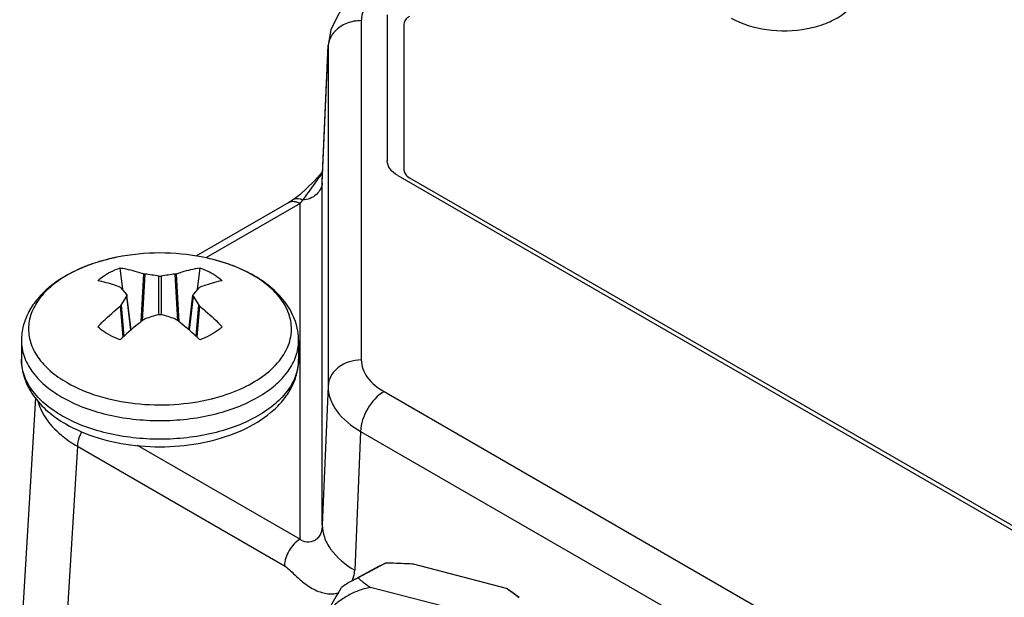
# Model space of a CAD drawing. Units: inches. Extents: x 0.7 to 21.3, y 0.5 to 16.
# Drawn here: x 17.2 to 18, y 13.9 to 14.4 of the extents above; entities that cross this region are included whole.
import ezdxf

# ---------------------------------------------------------------- set-up
doc = ezdxf.new("R2010")
doc.units = ezdxf.units.IN
doc.header["$LTSCALE"] = 1.21
doc.header["$MEASUREMENT"] = 0
doc.layers.get('0').update_dxf_attribs({"linetype": 'CONTINUOUS'})
doc.layers.add('AXIS', color=7, linetype='CONTINUOUS')

msp = doc.modelspace()

# ---------------------------------------------------------------- linework, layer by layer
at = {"color": 7, "linetype": 'CONTINUOUS'}
for p, q in [((17.48957, 14.41914), (17.48957, 14.28955)), ((17.4665, 14.41414), (17.4665, 14.11293)), ((17.43177, 14.27017), (17.43699, 14.39087)), ((17.4318, 14.27153), (17.43702, 14.39229)), ((17.43702, 14.39225), (17.43699, 14.39087)), ((17.43699, 14.39087), (17.43699, 14.08966)), ((17.43217, 14.27999), (17.42479, 14.27158)), ((17.42479, 14.27158), (17.41189, 14.25955)), ((17.43177, 14.27017), (17.4318, 14.27153)), ((17.43178, 13.96646), (17.43177, 14.27017)), ((17.4988, 14.27669), (18.35728, 13.78106)), ((17.40226, 14.25282), (17.31967, 14.20514)), ((17.40597, 14.25514), (17.40226, 14.25282)), ((17.40599, 14.25515), (17.40597, 14.25514)), ((17.41189, 14.25955), (17.40599, 14.25515)), ((17.4121, 14.25184), (17.3284, 14.20352)), ((17.4121, 13.95376), (17.4121, 14.25184)), ((17.24966, 14.20409), (17.24954, 14.20406)), ((17.24966, 14.20409), (17.24954, 14.20406)), ((17.24966, 14.20409), (17.24955, 14.20406)), ((17.21865, 14.19468), (17.2097, 14.19047)), ((17.25473, 14.17535), (17.25233, 14.19472)), ((17.32329, 14.19472), (17.32089, 14.17535)), ((17.27106, 14.1469), (17.27351, 14.18932)), ((17.27449, 14.18911), (17.2721, 14.14773)), ((17.27449, 14.18911), (17.27351, 14.18932)), ((17.28667, 14.15325), (17.28667, 14.18731)), ((17.28896, 14.18731), (17.28896, 14.15325)), ((17.30212, 14.18932), (17.30114, 14.18911)), ((17.30352, 14.14773), (17.30114, 14.18911)), ((17.30212, 14.18932), (17.30456, 14.1469)), ((17.25275, 14.17734), (17.25339, 14.17693)), ((17.25831, 14.17094), (17.25339, 14.17693)), ((17.32224, 14.17693), (17.31731, 14.17094)), ((17.3211, 14.17707), (17.32089, 14.17535)), ((17.32224, 14.17693), (17.32287, 14.17734)), ((17.25339, 14.16154), (17.25831, 14.16962)), ((17.25831, 14.17094), (17.25853, 14.17042)), ((17.25853, 14.17042), (17.25831, 14.16962)), ((17.26183, 14.13933), (17.25831, 14.16962)), ((17.26211, 14.13957), (17.25853, 14.17042)), ((17.31351, 14.13957), (17.31709, 14.17042)), ((17.31731, 14.16962), (17.3138, 14.13933)), ((17.31709, 14.17042), (17.31731, 14.17094)), ((17.31731, 14.16962), (17.31709, 14.17042)), ((17.31731, 14.16962), (17.32224, 14.16154)), ((17.25339, 14.16154), (17.25275, 14.16082)), ((17.25516, 14.13344), (17.25275, 14.16082)), ((17.25339, 14.16154), (17.2558, 14.13402)), ((17.31982, 14.13402), (17.32224, 14.16154)), ((17.32287, 14.16082), (17.32047, 14.13344)), ((17.32287, 14.16082), (17.32224, 14.16154)), ((17.27351, 14.14884), (17.27449, 14.14936)), ((17.30114, 14.14936), (17.30212, 14.14884)), ((17.16481, 14.13012), (17.16481, 14.11353)), ((17.41081, 14.13012), (17.41081, 14.11353)), ((17.43699, 14.08966), (17.43178, 13.96646)), ((17.1773, 14.07921), (17.16329, 13.84764)), ((17.48667, 14.08482), (18.02494, 13.77405)), ((17.4658, 14.0495), (17.46059, 13.9263)), ((17.4658, 14.0495), (18.00407, 13.73874)), ((17.21447, 14.03629), (17.19982, 13.79403)), ((17.21447, 14.03629), (17.39819, 13.93022)), ((17.2677, 14.03713), (17.4121, 13.95376)), ((17.488, 13.93252), (17.46366, 13.91945)), ((17.4822, 13.92974), (17.488, 13.93252)), ((17.59539, 13.91009), (17.51284, 13.9316)), ((17.46366, 13.91945), (17.45786, 13.91667)), ((17.55714, 13.88955), (17.47458, 13.91105)), ((17.59613, 13.9096), (17.59539, 13.91009)), ((17.59645, 13.90939), (17.60655, 13.90221))]:
    msp.add_line(p, q, dxfattribs=at)
msp.add_lwpolyline([(17.4719, 14.44371), (17.45803, 14.43378), (17.44648, 14.42061), (17.43944, 14.40599), (17.43702, 14.39224)], dxfattribs=at)
for centre, radius, start, end in [((17.45656, 14.39003), 0.01959, 173.51033, 177.54397), ((17.69908, 14.07904), 0.33356, 143.1697, 143.84229), ((17.33774, 14.31619), 0.09833, 319.12904, 321.35642), ((17.28283, 14.03686), 0.17048, 102.7784, 106.18865), ((17.28452, 14.02949), 0.17804, 101.32735, 102.78509), ((17.28781, 14.01308), 0.19478, 78.74391, 101.33099), ((17.27392, 14.06445), 0.14147, 110.43366, 112.99602), ((17.25194, 13.9942), 0.19621, 79.80366, 83.40024), ((17.28781, 14.19373), 0.00652, 259.90122, 280.09904), ((17.32388, 13.9929), 0.19752, 96.61206, 100.18463), ((17.31608, 14.0941), 0.10849, 59.29991, 60.00169), ((17.35697, 13.91197), 0.25131, 106.24356, 109.1593), ((17.2182, 13.91052), 0.25283, 70.84975, 73.74801), ((17.29256, 14.24509), 0.17161, 283.83926, 284.05765), ((17.29277, 14.24424), 0.17074, 284.05762, 284.30956), ((17.25316, 14.1097), 0.08265, 226.66312, 228.2828), ((17.49138, 13.85431), 0.0708, 118.25794, 126.88316), ((17.4393, 13.92591), 0.0211, 333.53394, 339.76821), ((17.54657, 13.83498), 0.08958, 56.15418, 56.40811), ((17.54681, 13.83535), 0.08914, 55.61623, 56.15441), ((17.54811, 13.8372), 0.08688, 51.55687, 55.63418), ((17.54915, 13.83851), 0.08521, 47.86489, 51.5561)]:
    msp.add_arc(centre, radius, start, end, dxfattribs=at)
for points, knots in [([(17.472, 14.42971), (17.47112, 14.42851), (17.46811, 14.42385), (17.4665, 14.41821), (17.4665, 14.41414)], [0, 0, 0, 0, 0.266784, 1, 1, 1, 1]), ([(17.4665, 14.41414), (17.46204, 14.41414), (17.45332, 14.41255), (17.44583, 14.40766), (17.44298, 14.4046)], [0, 0, 0, 0, 0.516041, 1, 1, 1, 1]), ([(17.44298, 14.4046), (17.44216, 14.40373), (17.43926, 14.40014), (17.43748, 14.39563), (17.4371, 14.39224)], [0, 0, 0, 0, 0.260281, 1, 1, 1, 1]), ([(17.4988, 14.27669), (17.49619, 14.27819), (17.49172, 14.28162), (17.48957, 14.28709), (17.48957, 14.28955)], [0, 0, 0, 0, 0.550759, 1, 1, 1, 1]), ([(17.41455, 14.25478), (17.41581, 14.25639), (17.42098, 14.26334), (17.42586, 14.2705), (17.42977, 14.27584)], [0, 0, 0, 0, 0.235538, 1, 1, 1, 1]), ([(17.43177, 14.27017), (17.43161, 14.26634), (17.42718, 14.25824), (17.4189, 14.25522), (17.41455, 14.25478)], [0, 0, 0, 0, 0.467116, 1, 1, 1, 1]), ([(17.40226, 14.25282), (17.40265, 14.25304), (17.40442, 14.25383), (17.40646, 14.25382), (17.40789, 14.25352)], [0, 0, 0, 0, 0.236826, 1, 1, 1, 1]), ([(17.41455, 14.25478), (17.41376, 14.25517), (17.41109, 14.25627), (17.40768, 14.25629), (17.40599, 14.25515)], [0, 0, 0, 0, 0.300704, 1, 1, 1, 1]), ([(17.40789, 14.25352), (17.40824, 14.25345), (17.40971, 14.25306), (17.4111, 14.25242), (17.4121, 14.25184)], [0, 0, 0, 0, 0.234716, 1, 1, 1, 1]), ([(17.24954, 14.20406), (17.2382, 14.20179), (17.21693, 14.19542), (17.19337, 14.18173), (17.17905, 14.16774), (17.17106, 14.15618), (17.16598, 14.1435), (17.16481, 14.13455), (17.16481, 14.13012)], [0, 0, 0, 0, 0.286275, 0.545302, 0.664933, 0.779365, 0.89046, 1, 1, 1, 1]), ([(17.2353, 14.20058), (17.23438, 14.20031), (17.23075, 14.19922), (17.22717, 14.198), (17.22452, 14.19702)], [0, 0, 0, 0, 0.253412, 1, 1, 1, 1]), ([(17.37152, 14.18755), (17.36473, 14.19147), (17.34987, 14.19818), (17.33417, 14.20245), (17.32596, 14.20409)], [0, 0, 0, 0, 0.483769, 1, 1, 1, 1]), ([(17.37032, 14.18806), (17.36378, 14.19184), (17.3493, 14.19834), (17.33402, 14.20247), (17.32597, 14.20408)], [0, 0, 0, 0, 0.47918, 1, 1, 1, 1]), ([(17.23253, 14.18328), (17.23384, 14.18446), (17.23983, 14.18923), (17.24681, 14.19267), (17.25233, 14.19472)], [0, 0, 0, 0, 0.230206, 1, 1, 1, 1]), ([(17.25233, 14.19472), (17.25408, 14.19445), (17.26126, 14.19316), (17.2683, 14.19116), (17.27351, 14.18932)], [0, 0, 0, 0, 0.243252, 1, 1, 1, 1]), ([(17.30212, 14.18932), (17.30388, 14.18995), (17.31081, 14.19223), (17.31794, 14.19389), (17.32329, 14.19472)], [0, 0, 0, 0, 0.257183, 1, 1, 1, 1]), ([(17.32329, 14.19472), (17.32427, 14.19435), (17.32803, 14.19288), (17.33167, 14.19111), (17.33426, 14.18962)], [0, 0, 0, 0, 0.258842, 1, 1, 1, 1]), ([(17.2097, 14.19047), (17.20414, 14.18757), (17.19401, 14.18125), (17.18168, 14.16952), (17.17359, 14.15638), (17.17032, 14.14227), (17.17227, 14.12802), (17.17918, 14.11457), (17.19047, 14.10244), (17.20002, 14.09583), (17.2053, 14.09278)], [0, 0, 0, 0, 0.147586, 0.279398, 0.397168, 0.505939, 0.613603, 0.728463, 0.856414, 1, 1, 1, 1]), ([(17.25275, 14.17734), (17.25105, 14.178), (17.24443, 14.18039), (17.23763, 14.18227), (17.23253, 14.18328)], [0, 0, 0, 0, 0.260007, 1, 1, 1, 1]), ([(17.3431, 14.18328), (17.34144, 14.18295), (17.33458, 14.18141), (17.32786, 14.17925), (17.32287, 14.17734)], [0, 0, 0, 0, 0.240276, 1, 1, 1, 1]), ([(17.33426, 14.18962), (17.33508, 14.18914), (17.33818, 14.18726), (17.3411, 14.18508), (17.3431, 14.18328)], [0, 0, 0, 0, 0.261124, 1, 1, 1, 1]), ([(17.33497, 14.0788), (17.34319, 14.0809), (17.35858, 14.08606), (17.37873, 14.09718), (17.39396, 14.11087), (17.4019, 14.12442), (17.40448, 14.13553), (17.40464, 14.14377), (17.40306, 14.15196), (17.39857, 14.16291), (17.38842, 14.17583), (17.37758, 14.18376), (17.37147, 14.18739)], [0, 0, 0, 0, 0.159971, 0.304283, 0.430875, 0.541683, 0.593464, 0.644387, 0.695906, 0.7494, 0.86611, 1, 1, 1, 1]), ([(17.41081, 14.13012), (17.41081, 14.13582), (17.40883, 14.14744), (17.40048, 14.16328), (17.38772, 14.17697), (17.37721, 14.18426), (17.37152, 14.18755)], [0, 0, 0, 0, 0.235033, 0.475908, 0.729051, 1, 1, 1, 1]), ([(17.23253, 14.14231), (17.23415, 14.14398), (17.24062, 14.15045), (17.24746, 14.15654), (17.25275, 14.16082)], [0, 0, 0, 0, 0.254914, 1, 1, 1, 1]), ([(17.32287, 14.16082), (17.32461, 14.15942), (17.33163, 14.15355), (17.33828, 14.14726), (17.3431, 14.14231)], [0, 0, 0, 0, 0.245033, 1, 1, 1, 1]), ([(17.27351, 14.14884), (17.27171, 14.14746), (17.26443, 14.14174), (17.25744, 14.13565), (17.25233, 14.13088)], [0, 0, 0, 0, 0.24472, 1, 1, 1, 1]), ([(17.3233, 14.13088), (17.32157, 14.13249), (17.31473, 14.13873), (17.30759, 14.14465), (17.30212, 14.14884)], [0, 0, 0, 0, 0.255118, 1, 1, 1, 1]), ([(17.24136, 14.13598), (17.24054, 14.13645), (17.23744, 14.13834), (17.23452, 14.14052), (17.23253, 14.14231)], [0, 0, 0, 0, 0.261124, 1, 1, 1, 1]), ([(17.3431, 14.14231), (17.34245, 14.14173), (17.33968, 14.13939), (17.33665, 14.13736), (17.33426, 14.13598)], [0, 0, 0, 0, 0.239163, 1, 1, 1, 1]), ([(17.25233, 14.13088), (17.25135, 14.13124), (17.24759, 14.13272), (17.24395, 14.13449), (17.24136, 14.13598)], [0, 0, 0, 0, 0.258842, 1, 1, 1, 1]), ([(17.33426, 14.13598), (17.33342, 14.13549), (17.32988, 14.13356), (17.32617, 14.13194), (17.3233, 14.13088)], [0, 0, 0, 0, 0.24109, 1, 1, 1, 1]), ([(17.16481, 14.13012), (17.16481, 14.12544), (17.16654, 14.11567), (17.17395, 14.10207), (17.18565, 14.08977), (17.19544, 14.08303), (17.20084, 14.07991)], [0, 0, 0, 0, 0.217771, 0.450953, 0.71019, 1, 1, 1, 1]), ([(17.37479, 14.07991), (17.38019, 14.08303), (17.38998, 14.08977), (17.40168, 14.10207), (17.40908, 14.11567), (17.41081, 14.12544), (17.41081, 14.13012)], [0, 0, 0, 0, 0.28981, 0.549047, 0.782229, 1, 1, 1, 1]), ([(17.16481, 14.11353), (17.16481, 14.10784), (17.16679, 14.09622), (17.17514, 14.08038), (17.1879, 14.06669), (17.19841, 14.05939), (17.2041, 14.05611)], [0, 0, 0, 0, 0.235033, 0.475908, 0.729051, 1, 1, 1, 1]), ([(17.20084, 14.06332), (17.19544, 14.06644), (17.18565, 14.07318), (17.17395, 14.08548), (17.16654, 14.09908), (17.16481, 14.10885), (17.16481, 14.11353)], [0, 0, 0, 0, 0.28981, 0.549047, 0.782229, 1, 1, 1, 1]), ([(17.2041, 14.05611), (17.21313, 14.0509), (17.23336, 14.04252), (17.26618, 14.03603), (17.3006, 14.03528), (17.33409, 14.04032), (17.36423, 14.05089), (17.38543, 14.06449), (17.3982, 14.07797), (17.40529, 14.089), (17.40978, 14.10097), (17.41081, 14.10937), (17.41081, 14.11353)], [0, 0, 0, 0, 0.12681, 0.263685, 0.404953, 0.543599, 0.673392, 0.791014, 0.845676, 0.898224, 0.949422, 1, 1, 1, 1]), ([(17.41081, 14.11353), (17.41081, 14.10885), (17.40908, 14.09908), (17.40168, 14.08548), (17.38998, 14.07318), (17.38019, 14.06644), (17.37479, 14.06332)], [0, 0, 0, 0, 0.217771, 0.450953, 0.71019, 1, 1, 1, 1]), ([(17.4665, 14.11293), (17.4593, 14.11293), (17.44824, 14.10961), (17.43901, 14.09918), (17.43712, 14.09276), (17.43699, 14.08966)], [0, 0, 0, 0, 0.528811, 0.771876, 1, 1, 1, 1]), ([(17.4665, 14.11293), (17.4665, 14.10756), (17.47119, 14.09559), (17.48097, 14.0881), (17.48667, 14.08482)], [0, 0, 0, 0, 0.44923, 1, 1, 1, 1]), ([(17.2053, 14.09278), (17.21402, 14.08775), (17.23378, 14.07962), (17.26598, 14.07327), (17.29998, 14.07245), (17.32266, 14.07576), (17.3336, 14.07846)], [0, 0, 0, 0, 0.229195, 0.481486, 0.743485, 1, 1, 1, 1]), ([(17.43699, 14.08966), (17.43699, 14.08593), (17.43839, 14.07814), (17.44671, 14.0629), (17.45767, 14.05424), (17.4658, 14.0495)], [0, 0, 0, 0, 0.217563, 0.451215, 1, 1, 1, 1]), ([(17.20084, 14.07991), (17.20679, 14.07647), (17.21981, 14.07041), (17.24101, 14.06397), (17.26397, 14.06), (17.28781, 14.05866), (17.31166, 14.06), (17.33461, 14.06397), (17.35581, 14.07041), (17.36883, 14.07647), (17.37479, 14.07991)], [0, 0, 0, 0, 0.114158, 0.237325, 0.366976, 0.500001, 0.633025, 0.762676, 0.885842, 1, 1, 1, 1]), ([(17.48667, 14.08482), (17.48062, 14.08132), (17.47095, 14.0703), (17.46601, 14.05655), (17.4658, 14.0495)], [0, 0, 0, 0, 0.497769, 1, 1, 1, 1]), ([(17.17942, 14.07623), (17.18007, 14.07384), (17.18373, 14.06383), (17.19051, 14.05517), (17.19643, 14.04959)], [0, 0, 0, 0, 0.233135, 1, 1, 1, 1]), ([(17.37479, 14.06332), (17.36883, 14.05988), (17.35581, 14.05382), (17.33461, 14.04737), (17.31166, 14.04341), (17.28781, 14.04207), (17.26397, 14.04341), (17.24101, 14.04737), (17.21981, 14.05382), (17.20679, 14.05988), (17.20084, 14.06332)], [0, 0, 0, 0, 0.114158, 0.237324, 0.366975, 0.499999, 0.633024, 0.762675, 0.885842, 1, 1, 1, 1]), ([(17.19816, 14.04801), (17.19935, 14.04694), (17.20448, 14.04262), (17.21007, 14.03886), (17.21447, 14.03629)], [0, 0, 0, 0, 0.239767, 1, 1, 1, 1]), ([(17.21839, 14.04919), (17.2178, 14.04814), (17.21579, 14.04411), (17.21457, 14.03961), (17.21447, 14.03629)], [0, 0, 0, 0, 0.265661, 1, 1, 1, 1]), ([(17.43178, 13.96647), (17.43172, 13.96506), (17.4314, 13.96224), (17.43036, 13.9582), (17.42824, 13.9548), (17.42427, 13.95184), (17.41845, 13.95059), (17.41355, 13.9521), (17.4121, 13.95376)], [0, 0, 0, 0, 0.142673, 0.28593, 0.41764, 0.538544, 0.776834, 1, 1, 1, 1]), ([(17.43178, 13.96646), (17.43178, 13.96277), (17.43319, 13.95504), (17.44154, 13.93985), (17.45247, 13.93113), (17.46059, 13.9263)], [0, 0, 0, 0, 0.215444, 0.44868, 1, 1, 1, 1]), ([(17.4121, 13.95376), (17.40807, 13.95143), (17.40163, 13.94409), (17.39833, 13.93492), (17.39819, 13.93022)], [0, 0, 0, 0, 0.497769, 1, 1, 1, 1]), ([(17.39819, 13.93022), (17.40026, 13.92903), (17.40379, 13.92561), (17.41062, 13.91896), (17.41942, 13.91166), (17.43069, 13.90602), (17.4386, 13.90499), (17.44215, 13.90539)], [0, 0, 0, 0, 0.137561, 0.280313, 0.552801, 0.793656, 1, 1, 1, 1]), ([(17.51284, 13.9316), (17.51081, 13.93173), (17.50254, 13.93219), (17.49425, 13.93243), (17.488, 13.93252)], [0, 0, 0, 0, 0.2456, 1, 1, 1, 1]), ([(17.4591, 13.91861), (17.45932, 13.91919), (17.46012, 13.92169), (17.4605, 13.92431), (17.46059, 13.9263)], [0, 0, 0, 0, 0.236106, 1, 1, 1, 1]), ([(17.46366, 13.91945), (17.46448, 13.91871), (17.46794, 13.91569), (17.47166, 13.91296), (17.47458, 13.91105)], [0, 0, 0, 0, 0.240129, 1, 1, 1, 1]), ([(17.47458, 13.91105), (17.47092, 13.91032), (17.46375, 13.9083), (17.45365, 13.90355), (17.44445, 13.89717), (17.43906, 13.89196), (17.43656, 13.88914)], [0, 0, 0, 0, 0.250975, 0.498465, 0.746741, 1, 1, 1, 1]), ([(17.43656, 13.88914), (17.43752, 13.89096), (17.44148, 13.8983), (17.44565, 13.90553), (17.44888, 13.91094)], [0, 0, 0, 0, 0.24582, 1, 1, 1, 1])]:
    msp.add_open_spline(points, degree=3, knots=knots, dxfattribs=at)
for points in [[(17.28667, 14.15325), (17.2874, 14.15346), (17.28822, 14.15346), (17.28896, 14.15325)], [(17.44215, 13.90539), (17.44362, 13.90555), (17.44508, 13.90586), (17.44648, 13.90632)]]:
    msp.add_open_spline(points, degree=3, dxfattribs=at)
at = {"layer": 'AXIS', "color": 7, "linetype": 'CONTINUOUS'}
for p, q in [((17.50434, 14.4111), (17.50434, 14.2807)), ((17.50924, 14.27387), (17.50924, 14.27468)), ((17.50924, 14.27468), (18.36771, 13.77905)), ((17.4822, 13.92974), (17.45786, 13.91667))]:
    msp.add_line(p, q, dxfattribs=at)
for points, knots in [([(17.79476, 14.41642), (17.8043, 14.41091), (17.82707, 14.40436), (17.85617, 14.40493), (17.87832, 14.41099), (17.89516, 14.41921), (17.90522, 14.42977), (17.90735, 14.43754)], [0, 0, 0, 0, 0.263278, 0.550216, 0.685616, 0.807366, 1, 1, 1, 1]), ([(17.50924, 14.41793), (17.50786, 14.41713), (17.50548, 14.41531), (17.50434, 14.4124), (17.50434, 14.4111)], [0, 0, 0, 0, 0.550758, 1, 1, 1, 1]), ([(17.50434, 14.28151), (17.50434, 14.2802), (17.50548, 14.2773), (17.50786, 14.27548), (17.50924, 14.27468)], [0, 0, 0, 0, 0.449241, 1, 1, 1, 1])]:
    msp.add_open_spline(points, degree=3, knots=knots, dxfattribs=at)

doc.saveas('drawing.dxf')
